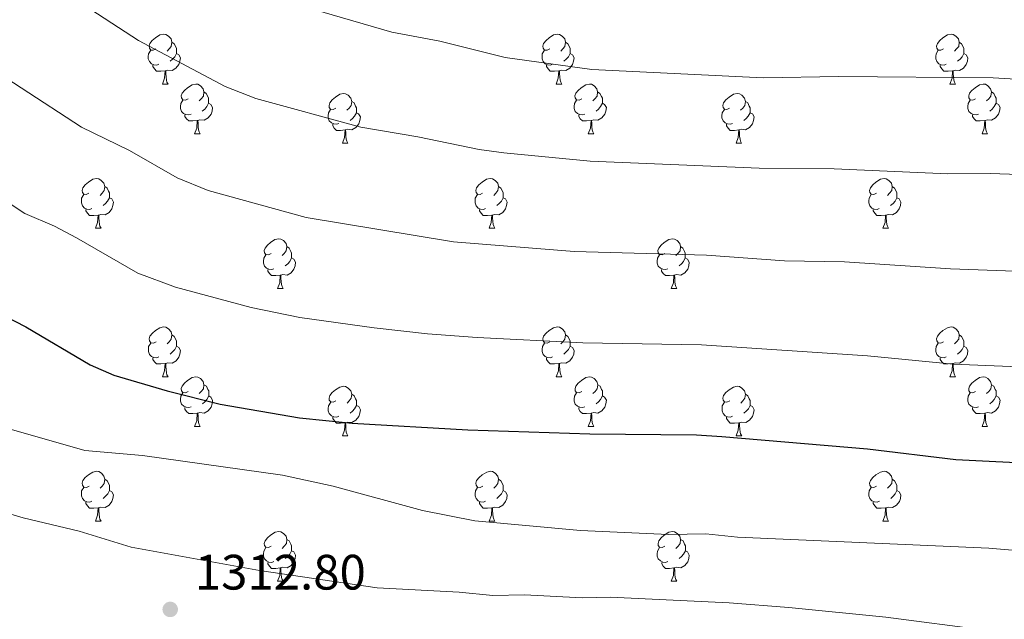
# Model space of a CAD drawing. Units: metres. Extents: x 651171 to 655690, y 722956 to 726024.
# Drawn here: x 652918 to 653117, y 723541 to 723661 of the extents above; entities that cross this region are included whole.
import ezdxf

# ---------------------------------------------------------------- set-up
doc = ezdxf.new("R2010")
doc.units = ezdxf.units.M
doc.header["$MEASUREMENT"] = 0
for name, color, linetype, lineweight in [('Carátula', 7, 'Continuous', 5), ('Elementos auxiliares', 7, 'Continuous', 5), ('Entidades rústicas y varios', 7, 'Continuous', 5), ('Relieve y altimetría', 7, 'Continuous', 5), ('Textos de rotulación', 7, 'Continuous', 5)]:
    doc.layers.add(name, color=color, linetype=linetype, lineweight=lineweight)
doc.styles.add('Style-arial', font='arial.shx', dxfattribs={"bigfont": 'arialbig.shx'})

# ---------------------------------------------------------------- blocks, each defined once
blk = doc.blocks.new('5PATER')
at = {"layer": 'Relieve y altimetría', "linetype": 'Continuous', "lineweight": 5}
h = blk.add_hatch(color=250, dxfattribs=at)
edge = h.paths.add_edge_path()
edge.add_ellipse((0, 0), major_axis=(-1.1, -1.11), ratio=0.999422, start_angle=0, end_angle=360)

msp = doc.modelspace()

# ---------------------------------------------------------------- linework, layer by layer
at = {"layer": 'Carátula', "color": 7, "linetype": 'Continuous', "lineweight": 5}
msp.add_3dface([(651236.5, 722956.26), (655690.41, 723055.11), (655624.51, 726024.4), (651170.61, 725925.55)], dxfattribs=at)
at = {"layer": 'Elementos auxiliares', "color": 250, "linetype": 'Continuous', "lineweight": 5}
msp.add_3dface([(652053.5, 725682.8), (655468.25, 725758.65), (655520.17, 723445.17), (652104.26, 723369.36)], dxfattribs=at)
at = {"layer": 'Entidades rústicas y varios', "color": 92, "linetype": 'Continuous', "lineweight": 5}
for p, q in [((652947.06, 723648.48), (652948.19, 723648.48)), ((653026.39, 723648.48), (653027.51, 723648.48)), ((653105.72, 723648.48), (653106.84, 723648.48)), ((652953.54, 723638.44), (652954.66, 723638.44)), ((653032.86, 723638.44), (653033.99, 723638.44)), ((653112.19, 723638.44), (653113.32, 723638.44)), ((652983.31, 723636.54), (652984.43, 723636.54)), ((653062.64, 723636.54), (653063.76, 723636.54)), ((652933.57, 723619.4), (652934.69, 723619.4)), ((653012.88, 723619.4), (653014.01, 723619.4)), ((653092.21, 723619.4), (653093.34, 723619.4)), ((652970.26, 723607.26), (652971.38, 723607.26)), ((653049.58, 723607.26), (653050.7, 723607.26)), ((652947.07, 723589.49), (652948.2, 723589.49)), ((653026.4, 723589.49), (653027.52, 723589.49)), ((653105.72, 723589.49), (653106.84, 723589.49)), ((652953.55, 723579.45), (652954.67, 723579.45)), ((653032.87, 723579.45), (653034, 723579.45)), ((653112.19, 723579.45), (653113.32, 723579.45)), ((652983.32, 723577.55), (652984.44, 723577.55)), ((653062.65, 723577.55), (653063.77, 723577.55)), ((652933.57, 723560.4), (652934.69, 723560.4)), ((653012.89, 723560.4), (653014.02, 723560.4)), ((653092.22, 723560.4), (653093.35, 723560.4)), ((652970.26, 723548.26), (652971.38, 723548.26)), ((653049.59, 723548.26), (653050.71, 723548.26))]:
    msp.add_line(p, q, dxfattribs=at)
at = {"layer": 'Entidades rústicas y varios', "color": 92, "linetype": 'Continuous', "lineweight": 5, "flags": 128}
for points in [[(652945.76, 723655.54), (652945.23, 723655.28), (652944.7, 723655.33), (652944.44, 723655.7), (652944.38, 723656.12), (652944.54, 723656.64), (652945.02, 723657.24), (652945.66, 723657.77), (652946.56, 723658.36), (652947.3, 723658.52), (652947.73, 723658.46), (652948.26, 723658.14), (652948.79, 723657.56), (652948.95, 723656.92), (652948.84, 723656.07), (652948.41, 723655.54), (652947.99, 723655.12)], [(653025.09, 723655.54), (653024.56, 723655.28), (653024.03, 723655.33), (653023.76, 723655.7), (653023.71, 723656.12), (653023.87, 723656.64), (653024.35, 723657.24), (653024.98, 723657.77), (653025.88, 723658.36), (653026.63, 723658.52), (653027.05, 723658.46), (653027.58, 723658.14), (653028.11, 723657.56), (653028.27, 723656.92), (653028.16, 723656.07), (653027.74, 723655.54), (653027.32, 723655.12)], [(653104.42, 723655.54), (653103.88, 723655.28), (653103.36, 723655.33), (653103.09, 723655.7), (653103.04, 723656.12), (653103.2, 723656.64), (653103.68, 723657.24), (653104.31, 723657.77), (653105.21, 723658.36), (653105.96, 723658.52), (653106.38, 723658.46), (653106.91, 723658.14), (653107.44, 723657.56), (653107.6, 723656.92), (653107.49, 723656.07), (653107.06, 723655.54), (653106.64, 723655.12)], [(652948.95, 723656.92), (652949.42, 723656.6), (652949.74, 723655.96), (652949.9, 723655.64), (652949.9, 723655.06), (652949.9, 723654.64), (652949.53, 723653.95), (652949.11, 723653.47), (652948.63, 723653.05)], [(653028.27, 723656.92), (653028.75, 723656.6), (653029.06, 723655.96), (653029.22, 723655.64), (653029.22, 723655.06), (653029.22, 723654.64), (653028.85, 723653.95), (653028.43, 723653.47), (653027.95, 723653.05)], [(653107.6, 723656.92), (653108.08, 723656.6), (653108.39, 723655.96), (653108.55, 723655.64), (653108.55, 723655.06), (653108.55, 723654.64), (653108.18, 723653.95), (653107.76, 723653.47), (653107.28, 723653.05)], [(652946.35, 723652.46), (652945.92, 723652.3), (652945.34, 723652.36), (652944.86, 723652.57), (652944.44, 723653), (652944.22, 723653.58), (652944.22, 723654), (652944.28, 723654.58), (652944.7, 723655.28)], [(652949.9, 723654.64), (652950.35, 723654.39), (652950.7, 723653.78), (652950.59, 723653.05), (652950.38, 723652.41), (652949.79, 723651.67), (652949, 723651.19), (652948.15, 723651.3), (652947.72, 723651.16)], [(653025.67, 723652.46), (653025.25, 723652.3), (653024.66, 723652.36), (653024.19, 723652.57), (653023.76, 723653), (653023.55, 723653.58), (653023.55, 723654), (653023.6, 723654.58), (653024.03, 723655.28)], [(653029.22, 723654.64), (653029.68, 723654.39), (653030.02, 723653.78), (653029.91, 723653.05), (653029.7, 723652.41), (653029.12, 723651.67), (653028.32, 723651.19), (653027.47, 723651.3), (653027.04, 723651.16)], [(653105, 723652.46), (653104.58, 723652.3), (653103.99, 723652.36), (653103.52, 723652.57), (653103.09, 723653), (653102.88, 723653.58), (653102.88, 723654), (653102.93, 723654.58), (653103.36, 723655.28)], [(653108.55, 723654.64), (653109, 723654.39), (653109.35, 723653.78), (653109.24, 723653.05), (653109.03, 723652.41), (653108.44, 723651.67), (653107.65, 723651.19), (653106.8, 723651.3), (653106.37, 723651.16)], [(652947.61, 723651.16), (652946.72, 723651.08), (652945.87, 723651.08), (652945.45, 723651.51), (652945.13, 723651.98), (652945.13, 723652.3)], [(652947.06, 723648.48), (652947.5, 723649.64), (652947.61, 723651.16), (652947.72, 723651.16), (652947.75, 723650.58), (652947.79, 723649.9), (652947.86, 723649.28), (652947.97, 723648.88), (652948.19, 723648.48)], [(653026.93, 723651.16), (653026.04, 723651.08), (653025.2, 723651.08), (653024.77, 723651.51), (653024.45, 723651.98), (653024.45, 723652.3)], [(653026.39, 723648.48), (653026.82, 723649.64), (653026.93, 723651.16), (653027.04, 723651.16), (653027.08, 723650.58), (653027.11, 723649.9), (653027.18, 723649.28), (653027.3, 723648.88), (653027.51, 723648.48)], [(653106.26, 723651.16), (653105.37, 723651.08), (653104.52, 723651.08), (653104.1, 723651.51), (653103.78, 723651.98), (653103.78, 723652.3)], [(653105.72, 723648.48), (653106.15, 723649.64), (653106.26, 723651.16), (653106.37, 723651.16), (653106.4, 723650.58), (653106.44, 723649.9), (653106.51, 723649.28), (653106.62, 723648.88), (653106.84, 723648.48)], [(652952.24, 723645.5), (652951.71, 723645.24), (652951.18, 723645.3), (652950.91, 723645.66), (652950.86, 723646.09), (652951.02, 723646.61), (652951.5, 723647.2), (652952.13, 723647.74), (652953.03, 723648.32), (652953.78, 723648.48), (652954.2, 723648.42), (652954.73, 723648.11), (652955.26, 723647.52), (652955.42, 723646.88), (652955.31, 723646.04), (652954.89, 723645.5), (652954.47, 723645.08)], [(652955.42, 723646.88), (652955.9, 723646.57), (652956.21, 723645.93), (652956.37, 723645.61), (652956.37, 723645.03), (652956.37, 723644.6), (652956, 723643.92), (652955.58, 723643.44), (652955.1, 723643.02)], [(652982.01, 723643.6), (652981.48, 723643.34), (652980.95, 723643.39), (652980.68, 723643.76), (652980.63, 723644.18), (652980.79, 723644.7), (652981.27, 723645.3), (652981.9, 723645.83), (652982.8, 723646.42), (652983.55, 723646.58), (652983.97, 723646.52), (652984.5, 723646.2), (652985.03, 723645.62), (652985.19, 723644.98), (652985.08, 723644.13), (652984.66, 723643.6), (652984.24, 723643.18)], [(653031.56, 723645.5), (653031.03, 723645.24), (653030.5, 723645.3), (653030.24, 723645.66), (653030.18, 723646.09), (653030.34, 723646.61), (653030.82, 723647.2), (653031.46, 723647.74), (653032.36, 723648.32), (653033.1, 723648.48), (653033.53, 723648.42), (653034.06, 723648.11), (653034.59, 723647.52), (653034.75, 723646.88), (653034.64, 723646.04), (653034.21, 723645.5), (653033.79, 723645.08)], [(653034.75, 723646.88), (653035.22, 723646.57), (653035.54, 723645.93), (653035.7, 723645.61), (653035.7, 723645.03), (653035.7, 723644.6), (653035.33, 723643.92), (653034.91, 723643.44), (653034.43, 723643.02)], [(653061.34, 723643.6), (653060.8, 723643.34), (653060.28, 723643.39), (653060.01, 723643.76), (653059.96, 723644.18), (653060.12, 723644.7), (653060.6, 723645.3), (653061.23, 723645.83), (653062.13, 723646.42), (653062.88, 723646.58), (653063.3, 723646.52), (653063.83, 723646.2), (653064.36, 723645.62), (653064.52, 723644.98), (653064.41, 723644.13), (653063.98, 723643.6), (653063.56, 723643.18)], [(653110.89, 723645.5), (653110.36, 723645.24), (653109.83, 723645.3), (653109.56, 723645.66), (653109.51, 723646.09), (653109.67, 723646.61), (653110.15, 723647.2), (653110.78, 723647.74), (653111.68, 723648.32), (653112.43, 723648.48), (653112.86, 723648.42), (653113.38, 723648.11), (653113.92, 723647.52), (653114.08, 723646.88), (653113.96, 723646.04), (653113.54, 723645.5), (653113.12, 723645.08)], [(653114.08, 723646.88), (653114.55, 723646.57), (653114.86, 723645.93), (653115.02, 723645.61), (653115.02, 723645.03), (653115.02, 723644.6), (653114.66, 723643.92), (653114.24, 723643.44), (653113.76, 723643.02)], [(652952.82, 723642.42), (652952.4, 723642.26), (652951.81, 723642.32), (652951.34, 723642.54), (652950.91, 723642.96), (652950.7, 723643.54), (652950.7, 723643.96), (652950.75, 723644.55), (652951.18, 723645.24)], [(652956.37, 723644.6), (652956.83, 723644.36), (652957.17, 723643.74), (652957.06, 723643.02), (652956.85, 723642.38), (652956.27, 723641.64), (652955.47, 723641.16), (652954.62, 723641.26), (652954.19, 723641.13)], [(652985.19, 723644.98), (652985.67, 723644.66), (652985.98, 723644.02), (652986.14, 723643.7), (652986.14, 723643.12), (652986.14, 723642.7), (652985.77, 723642.01), (652985.35, 723641.53), (652984.87, 723641.11)], [(653032.15, 723642.42), (653031.72, 723642.26), (653031.14, 723642.32), (653030.66, 723642.54), (653030.24, 723642.96), (653030.02, 723643.54), (653030.02, 723643.96), (653030.08, 723644.55), (653030.5, 723645.24)], [(653035.7, 723644.6), (653036.15, 723644.36), (653036.5, 723643.74), (653036.39, 723643.02), (653036.18, 723642.38), (653035.59, 723641.64), (653034.8, 723641.16), (653033.95, 723641.26), (653033.52, 723641.13)], [(653064.52, 723644.98), (653065, 723644.66), (653065.31, 723644.02), (653065.47, 723643.7), (653065.47, 723643.12), (653065.47, 723642.7), (653065.1, 723642.01), (653064.68, 723641.53), (653064.2, 723641.11)], [(653111.48, 723642.42), (653111.05, 723642.26), (653110.46, 723642.32), (653109.99, 723642.54), (653109.56, 723642.96), (653109.35, 723643.54), (653109.35, 723643.96), (653109.4, 723644.55), (653109.83, 723645.24)], [(653115.02, 723644.6), (653115.48, 723644.36), (653115.82, 723643.74), (653115.72, 723643.02), (653115.5, 723642.38), (653114.92, 723641.64), (653114.12, 723641.16), (653113.28, 723641.26), (653112.84, 723641.13)], [(652982.59, 723640.52), (652982.17, 723640.36), (652981.58, 723640.42), (652981.11, 723640.63), (652980.68, 723641.06), (652980.47, 723641.64), (652980.47, 723642.06), (652980.52, 723642.64), (652980.95, 723643.34)], [(652986.14, 723642.7), (652986.6, 723642.45), (652986.94, 723641.84), (652986.83, 723641.11), (652986.62, 723640.47), (652986.04, 723639.73), (652985.24, 723639.25), (652984.39, 723639.36), (652983.96, 723639.22)], [(653061.92, 723640.52), (653061.5, 723640.36), (653060.91, 723640.42), (653060.44, 723640.63), (653060.01, 723641.06), (653059.8, 723641.64), (653059.8, 723642.06), (653059.85, 723642.64), (653060.28, 723643.34)], [(653065.47, 723642.7), (653065.92, 723642.45), (653066.27, 723641.84), (653066.16, 723641.11), (653065.95, 723640.47), (653065.36, 723639.73), (653064.57, 723639.25), (653063.72, 723639.36), (653063.29, 723639.22)], [(652954.08, 723641.13), (652953.19, 723641.04), (652952.35, 723641.04), (652951.92, 723641.48), (652951.6, 723641.95), (652951.6, 723642.26)], [(652953.54, 723638.44), (652953.97, 723639.6), (652954.08, 723641.13), (652954.19, 723641.13), (652954.23, 723640.54), (652954.26, 723639.86), (652954.33, 723639.24), (652954.45, 723638.84), (652954.66, 723638.44)], [(653033.41, 723641.13), (653032.52, 723641.04), (653031.67, 723641.04), (653031.25, 723641.48), (653030.93, 723641.95), (653030.93, 723642.26)], [(653032.86, 723638.44), (653033.3, 723639.6), (653033.41, 723641.13), (653033.52, 723641.13), (653033.55, 723640.54), (653033.59, 723639.86), (653033.66, 723639.24), (653033.77, 723638.84), (653033.99, 723638.44)], [(653112.74, 723641.13), (653111.84, 723641.04), (653111, 723641.04), (653110.58, 723641.48), (653110.26, 723641.95), (653110.26, 723642.26)], [(653112.19, 723638.44), (653112.62, 723639.6), (653112.74, 723641.13), (653112.84, 723641.13), (653112.88, 723640.54), (653112.92, 723639.86), (653112.98, 723639.24), (653113.1, 723638.84), (653113.32, 723638.44)], [(652983.85, 723639.22), (652982.96, 723639.14), (652982.12, 723639.14), (652981.69, 723639.57), (652981.37, 723640.04), (652981.37, 723640.36)], [(652983.31, 723636.54), (652983.74, 723637.7), (652983.85, 723639.22), (652983.96, 723639.22), (652984, 723638.64), (652984.03, 723637.96), (652984.1, 723637.34), (652984.22, 723636.94), (652984.43, 723636.54)], [(653063.18, 723639.22), (653062.29, 723639.14), (653061.44, 723639.14), (653061.02, 723639.57), (653060.7, 723640.04), (653060.7, 723640.36)], [(653062.64, 723636.54), (653063.07, 723637.7), (653063.18, 723639.22), (653063.29, 723639.22), (653063.32, 723638.64), (653063.36, 723637.96), (653063.43, 723637.34), (653063.54, 723636.94), (653063.76, 723636.54)], [(652932.26, 723626.46), (652931.73, 723626.19), (652931.2, 723626.25), (652930.93, 723626.62), (652930.88, 723627.04), (652931.04, 723627.56), (652931.52, 723628.16), (652932.15, 723628.69), (652933.05, 723629.27), (652933.8, 723629.43), (652934.22, 723629.38), (652934.75, 723629.06), (652935.28, 723628.48), (652935.44, 723627.84), (652935.33, 723626.99), (652934.91, 723626.46), (652934.49, 723626.03)], [(653011.58, 723626.46), (653011.06, 723626.19), (653010.52, 723626.25), (653010.26, 723626.62), (653010.2, 723627.04), (653010.36, 723627.56), (653010.84, 723628.16), (653011.48, 723628.69), (653012.38, 723629.27), (653013.12, 723629.43), (653013.55, 723629.38), (653014.08, 723629.06), (653014.61, 723628.48), (653014.77, 723627.84), (653014.66, 723626.99), (653014.24, 723626.46), (653013.82, 723626.03)], [(653090.91, 723626.46), (653090.38, 723626.19), (653089.85, 723626.25), (653089.59, 723626.62), (653089.53, 723627.04), (653089.69, 723627.56), (653090.17, 723628.16), (653090.81, 723628.69), (653091.71, 723629.27), (653092.45, 723629.43), (653092.88, 723629.38), (653093.41, 723629.06), (653093.94, 723628.48), (653094.1, 723627.84), (653093.99, 723626.99), (653093.56, 723626.46), (653093.14, 723626.03)], [(652935.44, 723627.84), (652935.92, 723627.52), (652936.23, 723626.88), (652936.39, 723626.56), (652936.39, 723625.98), (652936.39, 723625.56), (652936.02, 723624.87), (652935.6, 723624.39), (652935.13, 723623.97)], [(653014.77, 723627.84), (653015.24, 723627.52), (653015.56, 723626.88), (653015.72, 723626.56), (653015.72, 723625.98), (653015.72, 723625.56), (653015.35, 723624.87), (653014.93, 723624.39), (653014.45, 723623.97)], [(653094.1, 723627.84), (653094.57, 723627.52), (653094.89, 723626.88), (653095.05, 723626.56), (653095.05, 723625.98), (653095.05, 723625.56), (653094.68, 723624.87), (653094.26, 723624.39), (653093.78, 723623.97)], [(652932.85, 723623.38), (652932.43, 723623.22), (652931.84, 723623.28), (652931.37, 723623.49), (652930.94, 723623.91), (652930.73, 723624.5), (652930.73, 723624.92), (652930.77, 723625.5), (652931.2, 723626.19)], [(652936.39, 723625.56), (652936.85, 723625.31), (652937.19, 723624.69), (652937.08, 723623.97), (652936.88, 723623.33), (652936.3, 723622.59), (652935.5, 723622.11), (652934.65, 723622.21), (652934.22, 723622.08)], [(653012.17, 723623.38), (653011.74, 723623.22), (653011.16, 723623.28), (653010.68, 723623.49), (653010.26, 723623.91), (653010.04, 723624.5), (653010.04, 723624.92), (653010.1, 723625.5), (653010.52, 723626.19)], [(653015.72, 723625.56), (653016.18, 723625.31), (653016.52, 723624.69), (653016.41, 723623.97), (653016.2, 723623.33), (653015.62, 723622.59), (653014.82, 723622.11), (653013.97, 723622.21), (653013.54, 723622.08)], [(653091.5, 723623.38), (653091.07, 723623.22), (653090.49, 723623.28), (653090.01, 723623.49), (653089.59, 723623.91), (653089.37, 723624.5), (653089.37, 723624.92), (653089.43, 723625.5), (653089.85, 723626.19)], [(653095.05, 723625.56), (653095.5, 723625.31), (653095.85, 723624.69), (653095.74, 723623.97), (653095.53, 723623.33), (653094.94, 723622.59), (653094.15, 723622.11), (653093.3, 723622.21), (653092.87, 723622.08)], [(652934.11, 723622.08), (652933.22, 723622), (652932.38, 723622), (652931.95, 723622.43), (652931.63, 723622.9), (652931.63, 723623.22)], [(653013.43, 723622.08), (653012.54, 723622), (653011.7, 723622), (653011.27, 723622.43), (653010.95, 723622.9), (653010.95, 723623.22)], [(653092.76, 723622.08), (653091.87, 723622), (653091.02, 723622), (653090.6, 723622.43), (653090.28, 723622.9), (653090.28, 723623.22)], [(652933.57, 723619.4), (652934, 723620.56), (652934.11, 723622.08), (652934.22, 723622.08), (652934.26, 723621.5), (652934.29, 723620.81), (652934.36, 723620.2), (652934.48, 723619.8), (652934.69, 723619.4)], [(653012.88, 723619.4), (653013.32, 723620.56), (653013.43, 723622.08), (653013.54, 723622.08), (653013.58, 723621.5), (653013.61, 723620.81), (653013.68, 723620.2), (653013.8, 723619.8), (653014.01, 723619.4)], [(653092.21, 723619.4), (653092.65, 723620.56), (653092.76, 723622.08), (653092.87, 723622.08), (653092.9, 723621.5), (653092.94, 723620.81), (653093.01, 723620.2), (653093.12, 723619.8), (653093.34, 723619.4)], [(652968.95, 723614.32), (652968.42, 723614.05), (652967.89, 723614.11), (652967.62, 723614.48), (652967.57, 723614.9), (652967.73, 723615.42), (652968.21, 723616.02), (652968.84, 723616.55), (652969.74, 723617.13), (652970.49, 723617.29), (652970.91, 723617.24), (652971.44, 723616.92), (652971.97, 723616.34), (652972.13, 723615.7), (652972.02, 723614.85), (652971.6, 723614.32), (652971.18, 723613.89)], [(653048.28, 723614.32), (653047.75, 723614.05), (653047.22, 723614.11), (653046.95, 723614.48), (653046.9, 723614.9), (653047.06, 723615.42), (653047.54, 723616.02), (653048.17, 723616.55), (653049.07, 723617.13), (653049.82, 723617.29), (653050.24, 723617.24), (653050.77, 723616.92), (653051.3, 723616.34), (653051.46, 723615.7), (653051.35, 723614.85), (653050.93, 723614.32), (653050.51, 723613.89)], [(652972.13, 723615.7), (652972.61, 723615.38), (652972.92, 723614.74), (652973.08, 723614.42), (652973.08, 723613.84), (652973.08, 723613.42), (652972.71, 723612.73), (652972.3, 723612.25), (652971.82, 723611.83)], [(653051.46, 723615.7), (653051.94, 723615.38), (653052.25, 723614.74), (653052.41, 723614.42), (653052.41, 723613.84), (653052.41, 723613.42), (653052.04, 723612.73), (653051.62, 723612.25), (653051.14, 723611.83)], [(652969.54, 723611.24), (652969.12, 723611.08), (652968.53, 723611.14), (652968.06, 723611.35), (652967.63, 723611.77), (652967.42, 723612.36), (652967.42, 723612.78), (652967.47, 723613.36), (652967.9, 723614.05)], [(652973.08, 723613.42), (652973.54, 723613.17), (652973.88, 723612.55), (652973.78, 723611.83), (652973.57, 723611.19), (652972.99, 723610.45), (652972.19, 723609.97), (652971.34, 723610.07), (652970.91, 723609.94)], [(653048.86, 723611.24), (653048.44, 723611.08), (653047.85, 723611.14), (653047.38, 723611.35), (653046.95, 723611.77), (653046.74, 723612.36), (653046.74, 723612.78), (653046.79, 723613.36), (653047.22, 723614.05)], [(653052.41, 723613.42), (653052.87, 723613.17), (653053.21, 723612.55), (653053.1, 723611.83), (653052.89, 723611.19), (653052.31, 723610.45), (653051.51, 723609.97), (653050.66, 723610.07), (653050.23, 723609.94)], [(652970.8, 723609.94), (652969.91, 723609.86), (652969.07, 723609.86), (652968.64, 723610.29), (652968.32, 723610.76), (652968.32, 723611.08)], [(653050.12, 723609.94), (653049.23, 723609.86), (653048.39, 723609.86), (653047.96, 723610.29), (653047.64, 723610.76), (653047.64, 723611.08)], [(652970.26, 723607.26), (652970.69, 723608.42), (652970.8, 723609.94), (652970.91, 723609.94), (652970.95, 723609.36), (652970.98, 723608.67), (652971.05, 723608.06), (652971.17, 723607.66), (652971.38, 723607.26)], [(653049.58, 723607.26), (653050.01, 723608.42), (653050.12, 723609.94), (653050.23, 723609.94), (653050.27, 723609.36), (653050.3, 723608.67), (653050.37, 723608.06), (653050.49, 723607.66), (653050.7, 723607.26)], [(652945.77, 723596.55), (652945.24, 723596.28), (652944.71, 723596.34), (652944.45, 723596.71), (652944.39, 723597.13), (652944.55, 723597.65), (652945.03, 723598.25), (652945.67, 723598.78), (652946.57, 723599.36), (652947.31, 723599.52), (652947.74, 723599.47), (652948.27, 723599.15), (652948.8, 723598.57), (652948.96, 723597.93), (652948.85, 723597.08), (652948.42, 723596.55), (652948, 723596.12)], [(653025.1, 723596.55), (653024.57, 723596.28), (653024.04, 723596.34), (653023.77, 723596.71), (653023.72, 723597.13), (653023.87, 723597.65), (653024.35, 723598.25), (653024.98, 723598.78), (653025.88, 723599.36), (653026.63, 723599.52), (653027.05, 723599.47), (653027.58, 723599.15), (653028.11, 723598.57), (653028.27, 723597.93), (653028.16, 723597.08), (653027.74, 723596.55), (653027.33, 723596.12)], [(653104.42, 723596.55), (653103.88, 723596.28), (653103.36, 723596.34), (653103.09, 723596.71), (653103.04, 723597.13), (653103.2, 723597.65), (653103.68, 723598.25), (653104.31, 723598.78), (653105.21, 723599.36), (653105.96, 723599.52), (653106.38, 723599.47), (653106.91, 723599.15), (653107.44, 723598.57), (653107.6, 723597.93), (653107.49, 723597.08), (653107.06, 723596.55), (653106.64, 723596.12)], [(652948.96, 723597.93), (652949.43, 723597.61), (652949.75, 723596.97), (652949.91, 723596.65), (652949.91, 723596.07), (652949.91, 723595.65), (652949.54, 723594.96), (652949.12, 723594.48), (652948.64, 723594.06)], [(653028.27, 723597.93), (653028.75, 723597.61), (653029.06, 723596.97), (653029.22, 723596.65), (653029.22, 723596.07), (653029.22, 723595.65), (653028.86, 723594.96), (653028.44, 723594.48), (653027.96, 723594.06)], [(653107.6, 723597.93), (653108.08, 723597.61), (653108.39, 723596.97), (653108.55, 723596.65), (653108.55, 723596.07), (653108.55, 723595.65), (653108.18, 723594.96), (653107.76, 723594.48), (653107.28, 723594.06)], [(652946.36, 723593.47), (652945.93, 723593.31), (652945.35, 723593.37), (652944.87, 723593.58), (652944.45, 723594), (652944.23, 723594.59), (652944.23, 723595.01), (652944.29, 723595.59), (652944.71, 723596.28)], [(652949.91, 723595.65), (652950.36, 723595.4), (652950.71, 723594.78), (652950.6, 723594.06), (652950.39, 723593.42), (652949.8, 723592.68), (652949.01, 723592.2), (652948.16, 723592.3), (652947.73, 723592.17)], [(653025.68, 723593.47), (653025.26, 723593.31), (653024.67, 723593.37), (653024.2, 723593.58), (653023.77, 723594), (653023.56, 723594.59), (653023.56, 723595.01), (653023.61, 723595.59), (653024.04, 723596.28)], [(653029.22, 723595.65), (653029.69, 723595.4), (653030.03, 723594.78), (653029.92, 723594.06), (653029.71, 723593.42), (653029.13, 723592.68), (653028.33, 723592.2), (653027.48, 723592.3), (653027.05, 723592.17)], [(653105, 723593.47), (653104.58, 723593.31), (653103.99, 723593.37), (653103.52, 723593.58), (653103.09, 723594), (653102.88, 723594.59), (653102.88, 723595.01), (653102.93, 723595.59), (653103.36, 723596.28)], [(653108.55, 723595.65), (653109, 723595.4), (653109.35, 723594.78), (653109.24, 723594.06), (653109.03, 723593.42), (653108.44, 723592.68), (653107.65, 723592.2), (653106.8, 723592.3), (653106.37, 723592.17)], [(652947.62, 723592.17), (652946.73, 723592.09), (652945.88, 723592.09), (652945.46, 723592.52), (652945.14, 723592.99), (652945.14, 723593.31)], [(653026.94, 723592.17), (653026.05, 723592.09), (653025.21, 723592.09), (653024.78, 723592.52), (653024.46, 723592.99), (653024.46, 723593.31)], [(653106.26, 723592.17), (653105.37, 723592.09), (653104.52, 723592.09), (653104.1, 723592.52), (653103.78, 723592.99), (653103.78, 723593.31)], [(652947.07, 723589.49), (652947.51, 723590.65), (652947.62, 723592.17), (652947.73, 723592.17), (652947.76, 723591.59), (652947.8, 723590.9), (652947.87, 723590.29), (652947.98, 723589.89), (652948.2, 723589.49)], [(653026.4, 723589.49), (653026.83, 723590.65), (653026.94, 723592.17), (653027.05, 723592.17), (653027.09, 723591.59), (653027.12, 723590.9), (653027.19, 723590.29), (653027.31, 723589.89), (653027.52, 723589.49)], [(653105.72, 723589.49), (653106.15, 723590.65), (653106.26, 723592.17), (653106.37, 723592.17), (653106.4, 723591.59), (653106.44, 723590.9), (653106.51, 723590.29), (653106.62, 723589.89), (653106.84, 723589.49)], [(652952.25, 723586.51), (652951.72, 723586.25), (652951.19, 723586.3), (652950.92, 723586.67), (652950.87, 723587.1), (652951.03, 723587.62), (652951.51, 723588.21), (652952.14, 723588.74), (652953.04, 723589.33), (652953.79, 723589.49), (652954.21, 723589.43), (652954.74, 723589.12), (652955.27, 723588.53), (652955.43, 723587.89), (652955.32, 723587.04), (652954.9, 723586.51), (652954.48, 723586.09)], [(653031.57, 723586.51), (653031.04, 723586.25), (653030.51, 723586.3), (653030.25, 723586.67), (653030.19, 723587.1), (653030.35, 723587.62), (653030.83, 723588.21), (653031.47, 723588.74), (653032.37, 723589.33), (653033.11, 723589.49), (653033.54, 723589.43), (653034.07, 723589.12), (653034.6, 723588.53), (653034.76, 723587.89), (653034.65, 723587.04), (653034.22, 723586.51), (653033.8, 723586.09)], [(653110.89, 723586.51), (653110.36, 723586.25), (653109.83, 723586.3), (653109.56, 723586.67), (653109.51, 723587.1), (653109.67, 723587.62), (653110.15, 723588.21), (653110.78, 723588.74), (653111.68, 723589.33), (653112.43, 723589.49), (653112.86, 723589.43), (653113.38, 723589.12), (653113.92, 723588.53), (653114.08, 723587.89), (653113.96, 723587.04), (653113.54, 723586.51), (653113.12, 723586.09)], [(652955.43, 723587.89), (652955.91, 723587.58), (652956.22, 723586.94), (652956.38, 723586.62), (652956.38, 723586.04), (652956.38, 723585.61), (652956.01, 723584.92), (652955.59, 723584.44), (652955.11, 723584.02)], [(652982.02, 723584.61), (652981.49, 723584.34), (652980.96, 723584.4), (652980.69, 723584.77), (652980.64, 723585.19), (652980.8, 723585.71), (652981.28, 723586.31), (652981.91, 723586.84), (652982.81, 723587.42), (652983.56, 723587.58), (652983.98, 723587.53), (652984.51, 723587.21), (652985.04, 723586.63), (652985.2, 723585.99), (652985.09, 723585.14), (652984.67, 723584.61), (652984.25, 723584.18)], [(653034.76, 723587.89), (653035.23, 723587.58), (653035.55, 723586.94), (653035.71, 723586.62), (653035.71, 723586.04), (653035.71, 723585.61), (653035.34, 723584.92), (653034.92, 723584.44), (653034.44, 723584.02)], [(653061.35, 723584.61), (653060.81, 723584.34), (653060.29, 723584.4), (653060.02, 723584.77), (653059.97, 723585.19), (653060.13, 723585.71), (653060.6, 723586.31), (653061.23, 723586.84), (653062.13, 723587.42), (653062.88, 723587.58), (653063.3, 723587.53), (653063.83, 723587.21), (653064.36, 723586.63), (653064.52, 723585.99), (653064.41, 723585.14), (653063.99, 723584.61), (653063.57, 723584.18)], [(653114.08, 723587.89), (653114.55, 723587.58), (653114.86, 723586.94), (653115.02, 723586.62), (653115.02, 723586.04), (653115.02, 723585.61), (653114.66, 723584.92), (653114.24, 723584.44), (653113.76, 723584.02)], [(652952.83, 723583.43), (652952.41, 723583.27), (652951.82, 723583.33), (652951.35, 723583.54), (652950.92, 723583.97), (652950.71, 723584.55), (652950.71, 723584.97), (652950.76, 723585.56), (652951.19, 723586.25)], [(652956.38, 723585.61), (652956.84, 723585.36), (652957.18, 723584.75), (652957.07, 723584.02), (652956.86, 723583.38), (652956.28, 723582.64), (652955.48, 723582.16), (652954.63, 723582.27), (652954.2, 723582.14)], [(652985.2, 723585.99), (652985.68, 723585.67), (652985.99, 723585.03), (652986.15, 723584.71), (652986.15, 723584.13), (652986.15, 723583.71), (652985.78, 723583.02), (652985.36, 723582.54), (652984.88, 723582.12)], [(653032.16, 723583.43), (653031.73, 723583.27), (653031.15, 723583.33), (653030.67, 723583.54), (653030.25, 723583.97), (653030.03, 723584.55), (653030.03, 723584.97), (653030.09, 723585.56), (653030.51, 723586.25)], [(653035.71, 723585.61), (653036.16, 723585.36), (653036.51, 723584.75), (653036.4, 723584.02), (653036.19, 723583.38), (653035.6, 723582.64), (653034.81, 723582.16), (653033.96, 723582.27), (653033.53, 723582.14)], [(653064.52, 723585.99), (653065, 723585.67), (653065.31, 723585.03), (653065.48, 723584.71), (653065.48, 723584.13), (653065.48, 723583.71), (653065.11, 723583.02), (653064.69, 723582.54), (653064.21, 723582.12)], [(653111.48, 723583.43), (653111.05, 723583.27), (653110.46, 723583.33), (653109.99, 723583.54), (653109.56, 723583.97), (653109.35, 723584.55), (653109.35, 723584.97), (653109.4, 723585.56), (653109.83, 723586.25)], [(653115.02, 723585.61), (653115.48, 723585.36), (653115.82, 723584.75), (653115.72, 723584.02), (653115.5, 723583.38), (653114.92, 723582.64), (653114.12, 723582.16), (653113.28, 723582.27), (653112.84, 723582.14)], [(652954.09, 723582.14), (652953.2, 723582.05), (652952.36, 723582.05), (652951.93, 723582.48), (652951.61, 723582.96), (652951.61, 723583.27)], [(652982.6, 723581.53), (652982.18, 723581.37), (652981.59, 723581.43), (652981.12, 723581.64), (652980.69, 723582.06), (652980.48, 723582.65), (652980.48, 723583.07), (652980.53, 723583.65), (652980.96, 723584.34)], [(652986.15, 723583.71), (652986.61, 723583.46), (652986.95, 723582.84), (652986.84, 723582.12), (652986.63, 723581.48), (652986.05, 723580.74), (652985.25, 723580.26), (652984.4, 723580.36), (652983.97, 723580.23)], [(653033.42, 723582.14), (653032.53, 723582.05), (653031.68, 723582.05), (653031.26, 723582.48), (653030.94, 723582.96), (653030.94, 723583.27)], [(653061.93, 723581.53), (653061.51, 723581.37), (653060.92, 723581.43), (653060.45, 723581.64), (653060.02, 723582.06), (653059.81, 723582.65), (653059.81, 723583.07), (653059.86, 723583.65), (653060.29, 723584.34)], [(653065.48, 723583.71), (653065.93, 723583.46), (653066.28, 723582.84), (653066.17, 723582.12), (653065.96, 723581.48), (653065.37, 723580.74), (653064.58, 723580.26), (653063.73, 723580.36), (653063.3, 723580.23)], [(653112.74, 723582.14), (653111.84, 723582.05), (653111, 723582.05), (653110.58, 723582.48), (653110.26, 723582.96), (653110.26, 723583.27)], [(652953.55, 723579.45), (652953.98, 723580.61), (652954.09, 723582.14), (652954.2, 723582.14), (652954.24, 723581.55), (652954.27, 723580.87), (652954.34, 723580.25), (652954.46, 723579.85), (652954.67, 723579.45)], [(652983.86, 723580.23), (652982.97, 723580.15), (652982.13, 723580.15), (652981.7, 723580.58), (652981.38, 723581.05), (652981.38, 723581.37)], [(653032.87, 723579.45), (653033.31, 723580.61), (653033.42, 723582.14), (653033.53, 723582.14), (653033.56, 723581.55), (653033.6, 723580.87), (653033.67, 723580.25), (653033.78, 723579.85), (653034, 723579.45)], [(653063.19, 723580.23), (653062.3, 723580.15), (653061.45, 723580.15), (653061.03, 723580.58), (653060.71, 723581.05), (653060.71, 723581.37)], [(653112.19, 723579.45), (653112.62, 723580.61), (653112.74, 723582.14), (653112.84, 723582.14), (653112.88, 723581.55), (653112.92, 723580.87), (653112.98, 723580.25), (653113.1, 723579.85), (653113.32, 723579.45)], [(652983.32, 723577.55), (652983.75, 723578.71), (652983.86, 723580.23), (652983.97, 723580.23), (652984.01, 723579.65), (652984.04, 723578.96), (652984.11, 723578.35), (652984.23, 723577.95), (652984.44, 723577.55)], [(653062.65, 723577.55), (653063.08, 723578.71), (653063.19, 723580.23), (653063.3, 723580.23), (653063.33, 723579.65), (653063.37, 723578.96), (653063.44, 723578.35), (653063.55, 723577.95), (653063.77, 723577.55)], [(652932.27, 723567.46), (652931.74, 723567.2), (652931.21, 723567.26), (652930.94, 723567.62), (652930.89, 723568.05), (652931.05, 723568.57), (652931.53, 723569.16), (652932.16, 723569.7), (652933.06, 723570.28), (652933.81, 723570.44), (652934.23, 723570.38), (652934.76, 723570.07), (652935.29, 723569.48), (652935.45, 723568.84), (652935.34, 723568), (652934.92, 723567.46), (652934.5, 723567.04)], [(653011.59, 723567.46), (653011.07, 723567.2), (653010.53, 723567.26), (653010.27, 723567.62), (653010.21, 723568.05), (653010.37, 723568.57), (653010.85, 723569.16), (653011.49, 723569.7), (653012.39, 723570.28), (653013.13, 723570.44), (653013.56, 723570.38), (653014.09, 723570.07), (653014.62, 723569.48), (653014.78, 723568.84), (653014.67, 723568), (653014.25, 723567.46), (653013.83, 723567.04)], [(653090.92, 723567.46), (653090.39, 723567.2), (653089.86, 723567.26), (653089.6, 723567.62), (653089.54, 723568.05), (653089.7, 723568.57), (653090.18, 723569.16), (653090.82, 723569.7), (653091.72, 723570.28), (653092.46, 723570.44), (653092.89, 723570.38), (653093.42, 723570.07), (653093.95, 723569.48), (653094.11, 723568.84), (653094, 723568), (653093.57, 723567.46), (653093.15, 723567.04)], [(652932.85, 723564.38), (652932.43, 723564.22), (652931.84, 723564.28), (652931.37, 723564.5), (652930.94, 723564.92), (652930.73, 723565.5), (652930.73, 723565.92), (652930.78, 723566.51), (652931.21, 723567.2)], [(652935.45, 723568.84), (652935.93, 723568.53), (652936.24, 723567.89), (652936.4, 723567.57), (652936.4, 723566.99), (652936.4, 723566.56), (652936.03, 723565.88), (652935.61, 723565.4), (652935.13, 723564.98)], [(653012.18, 723564.38), (653011.75, 723564.22), (653011.17, 723564.28), (653010.69, 723564.5), (653010.27, 723564.92), (653010.05, 723565.5), (653010.05, 723565.92), (653010.11, 723566.51), (653010.53, 723567.2)], [(653014.78, 723568.84), (653015.25, 723568.53), (653015.57, 723567.89), (653015.73, 723567.57), (653015.73, 723566.99), (653015.73, 723566.56), (653015.36, 723565.88), (653014.94, 723565.4), (653014.46, 723564.98)], [(653091.51, 723564.38), (653091.08, 723564.22), (653090.5, 723564.28), (653090.02, 723564.5), (653089.6, 723564.92), (653089.38, 723565.5), (653089.38, 723565.92), (653089.44, 723566.51), (653089.86, 723567.2)], [(653094.11, 723568.84), (653094.58, 723568.53), (653094.9, 723567.89), (653095.06, 723567.57), (653095.06, 723566.99), (653095.06, 723566.56), (653094.69, 723565.88), (653094.27, 723565.4), (653093.79, 723564.98)], [(652936.4, 723566.56), (652936.86, 723566.32), (652937.2, 723565.7), (652937.09, 723564.98), (652936.88, 723564.34), (652936.3, 723563.6), (652935.5, 723563.12), (652934.65, 723563.22), (652934.22, 723563.09)], [(653015.73, 723566.56), (653016.19, 723566.32), (653016.53, 723565.7), (653016.42, 723564.98), (653016.21, 723564.34), (653015.63, 723563.6), (653014.83, 723563.12), (653013.98, 723563.22), (653013.55, 723563.09)], [(653095.06, 723566.56), (653095.51, 723566.32), (653095.86, 723565.7), (653095.75, 723564.98), (653095.54, 723564.34), (653094.95, 723563.6), (653094.16, 723563.12), (653093.31, 723563.22), (653092.88, 723563.09)], [(652934.11, 723563.09), (652933.22, 723563), (652932.38, 723563), (652931.95, 723563.44), (652931.63, 723563.91), (652931.63, 723564.22)], [(653013.44, 723563.09), (653012.55, 723563), (653011.71, 723563), (653011.28, 723563.44), (653010.96, 723563.91), (653010.96, 723564.22)], [(653092.77, 723563.09), (653091.88, 723563), (653091.03, 723563), (653090.61, 723563.44), (653090.29, 723563.91), (653090.29, 723564.22)], [(652933.57, 723560.4), (652934, 723561.56), (652934.11, 723563.09), (652934.22, 723563.09), (652934.26, 723562.5), (652934.29, 723561.82), (652934.36, 723561.2), (652934.48, 723560.8), (652934.69, 723560.4)], [(653012.89, 723560.4), (653013.33, 723561.56), (653013.44, 723563.09), (653013.55, 723563.09), (653013.59, 723562.5), (653013.62, 723561.82), (653013.69, 723561.2), (653013.81, 723560.8), (653014.02, 723560.4)], [(653092.22, 723560.4), (653092.66, 723561.56), (653092.77, 723563.09), (653092.88, 723563.09), (653092.91, 723562.5), (653092.95, 723561.82), (653093.02, 723561.2), (653093.13, 723560.8), (653093.35, 723560.4)], [(652968.96, 723555.32), (652968.43, 723555.06), (652967.9, 723555.12), (652967.63, 723555.48), (652967.58, 723555.91), (652967.74, 723556.43), (652968.22, 723557.02), (652968.85, 723557.56), (652969.75, 723558.14), (652970.5, 723558.3), (652970.92, 723558.24), (652971.45, 723557.93), (652971.98, 723557.34), (652972.14, 723556.7), (652972.03, 723555.86), (652971.61, 723555.32), (652971.19, 723554.9)], [(653048.29, 723555.32), (653047.76, 723555.06), (653047.23, 723555.12), (653046.96, 723555.48), (653046.91, 723555.91), (653047.07, 723556.43), (653047.55, 723557.02), (653048.18, 723557.56), (653049.08, 723558.14), (653049.83, 723558.3), (653050.25, 723558.24), (653050.78, 723557.93), (653051.31, 723557.34), (653051.47, 723556.7), (653051.36, 723555.86), (653050.94, 723555.32), (653050.52, 723554.9)], [(652972.14, 723556.7), (652972.62, 723556.39), (652972.93, 723555.75), (652973.09, 723555.43), (652973.09, 723554.85), (652973.09, 723554.42), (652972.72, 723553.74), (652972.3, 723553.26), (652971.82, 723552.84)], [(653051.47, 723556.7), (653051.95, 723556.39), (653052.26, 723555.75), (653052.42, 723555.43), (653052.42, 723554.85), (653052.42, 723554.42), (653052.05, 723553.74), (653051.63, 723553.26), (653051.15, 723552.84)], [(652969.54, 723552.24), (652969.12, 723552.08), (652968.53, 723552.14), (652968.06, 723552.36), (652967.63, 723552.78), (652967.42, 723553.36), (652967.42, 723553.78), (652967.47, 723554.37), (652967.9, 723555.06)], [(652973.09, 723554.42), (652973.55, 723554.18), (652973.89, 723553.56), (652973.78, 723552.84), (652973.57, 723552.2), (652972.99, 723551.46), (652972.19, 723550.98), (652971.34, 723551.08), (652970.91, 723550.95)], [(653048.87, 723552.24), (653048.45, 723552.08), (653047.86, 723552.14), (653047.39, 723552.36), (653046.96, 723552.78), (653046.75, 723553.36), (653046.75, 723553.78), (653046.8, 723554.37), (653047.23, 723555.06)], [(653052.42, 723554.42), (653052.88, 723554.18), (653053.22, 723553.56), (653053.11, 723552.84), (653052.9, 723552.2), (653052.32, 723551.46), (653051.52, 723550.98), (653050.67, 723551.08), (653050.24, 723550.95)], [(652970.8, 723550.95), (652969.91, 723550.86), (652969.07, 723550.86), (652968.64, 723551.3), (652968.32, 723551.77), (652968.32, 723552.08)], [(653050.13, 723550.95), (653049.24, 723550.86), (653048.4, 723550.86), (653047.97, 723551.3), (653047.65, 723551.77), (653047.65, 723552.08)], [(652970.26, 723548.26), (652970.69, 723549.42), (652970.8, 723550.95), (652970.91, 723550.95), (652970.95, 723550.36), (652970.98, 723549.68), (652971.05, 723549.06), (652971.17, 723548.66), (652971.38, 723548.26)], [(653049.59, 723548.26), (653050.02, 723549.42), (653050.13, 723550.95), (653050.24, 723550.95), (653050.28, 723550.36), (653050.31, 723549.68), (653050.38, 723549.06), (653050.5, 723548.66), (653050.71, 723548.26)]]:
    msp.add_lwpolyline(points, dxfattribs=at)
at = {"layer": 'Relieve y altimetría', "color": 30, "linetype": 'Continuous', "lineweight": 5, "flags": 128}
for points, elevation in [([(652875.29, 723679.44), (652906.36, 723655.62), (652930.79, 723639.81), (652940.46, 723635.05), (652950.01, 723629.6), (652956.3, 723627.01), (652976, 723621.61), (653005.69, 723616.7), (653030.03, 723614.72), (653056.69, 723614.01), (653072.4, 723612.86), (653084.48, 723612.64), (653105.84, 723611.2), (653146.53, 723609.74), (653184.51, 723605.31), (653211.51, 723603.57), (653235.56, 723602.7)], 1290), ([(652919.02, 723672.44), (652942.22, 723657.25), (652959.68, 723647.99), (652965.89, 723645.57), (652987.06, 723639.77), (652998.55, 723637.84), (653010.9, 723635.27), (653015.86, 723634.64), (653033.27, 723632.92), (653067.28, 723631.55), (653082.4, 723631.41), (653105.3, 723630.41), (653113.81, 723630.42), (653147, 723629.28), (653185.76, 723625.11), (653202.7, 723623.9), (653212.45, 723623.31), (653236.78, 723622.57)], 1285), ([(652861.51, 723663.46), (652893.7, 723638.8), (652906.16, 723631.08), (652919.36, 723622.36), (652925.3, 723619.8), (652929.73, 723617.47), (652942.08, 723610.36), (652949.69, 723607.55), (652964.94, 723603.41), (652974.74, 723601.44), (652989.72, 723599.37), (653000.49, 723598.12), (653010.47, 723597.38), (653031.79, 723596.34), (653055.69, 723595.9), (653089.12, 723593.67), (653106.38, 723591.99), (653141.07, 723590.6), (653152.55, 723589.42), (653170.06, 723586.93), (653182.5, 723585.59), (653198.39, 723584.87), (653212.9, 723583.72), (653236.81, 723582.7)], 1295), ([(652975.47, 723664.1), (652993.3, 723658.92), (653002.97, 723657.08), (653016.11, 723653.85), (653033.58, 723651.43), (653068.13, 723649.73), (653083.31, 723649.97), (653114.45, 723649.71), (653124.64, 723649.15), (653136.74, 723649.2), (653153.66, 723648.36), (653188.15, 723644.8), (653204.85, 723643.42), (653229.01, 723642.77)], 1280), ([(653232.2, 723540.68), (653207.07, 723542.91), (653165.77, 723547.52), (653146.6, 723550.97), (653128.56, 723553.69), (653113.55, 723554.96), (653062.92, 723557.17), (653056.54, 723557.82), (653049.04, 723557.71), (653031.29, 723558.49), (653010.02, 723560.47), (652999.49, 723562.55), (652981.49, 723567.42), (652971.27, 723569.62), (652943.02, 723573.64), (652931.46, 723574.62), (652915.27, 723579.24)], 1305), ([(653113.43, 723538.35), (653092.78, 723541.03), (653073.26, 723542.98), (653061.25, 723543.92), (653037.24, 723545.04), (653031.62, 723544.96), (653019.99, 723545.52), (653013.62, 723545.43), (653006.87, 723546.07), (652990.36, 723546.94), (652966.64, 723550.43), (652940.76, 723555.17), (652930.31, 723558.35), (652918.99, 723561.07), (652900.48, 723566.54)], 1310)]:
    msp.add_lwpolyline(points, dxfattribs=dict(at, elevation=elevation))
at = {"layer": 'Relieve y altimetría', "color": 30, "linetype": 'Continuous', "lineweight": 25, "elevation": 1300, "flags": 128}
msp.add_lwpolyline([(652915.14, 723601.85), (652919.57, 723599.56), (652932.53, 723591.91), (652937.25, 723589.83), (652947.99, 723586.62), (652958.71, 723583.98), (652974.68, 723581.23), (652985.3, 723580.13), (653008.57, 723578.77), (653033.2, 723578.01), (653054.69, 723577.78), (653059.74, 723577.43), (653089.1, 723574.94), (653106.92, 723572.78), (653140.6, 723571.16), (653152.14, 723569.73), (653168.67, 723567.18), (653180.49, 723565.86), (653196.24, 723565.36), (653213.13, 723563.93), (653236.2, 723562.79)], dxfattribs=at)

# ---------------------------------------------------------------- block references
at = {"layer": 'Relieve y altimetría', "color": 250, "linetype": 'Continuous', "lineweight": 5}
msp.add_blockref('5PATER', (652948.63, 723542.6, 1312.8), dxfattribs=at)

# ---------------------------------------------------------------- texts
at = {"layer": 'Textos de rotulación', "color": 250, "linetype": 'Continuous', "lineweight": 5, "style": 'Style-arial'}
msp.add_text('1312.80', height=7, dxfattribs=at).set_placement((652953.59, 723546.6, 1312.8))

doc.saveas('drawing.dxf')
